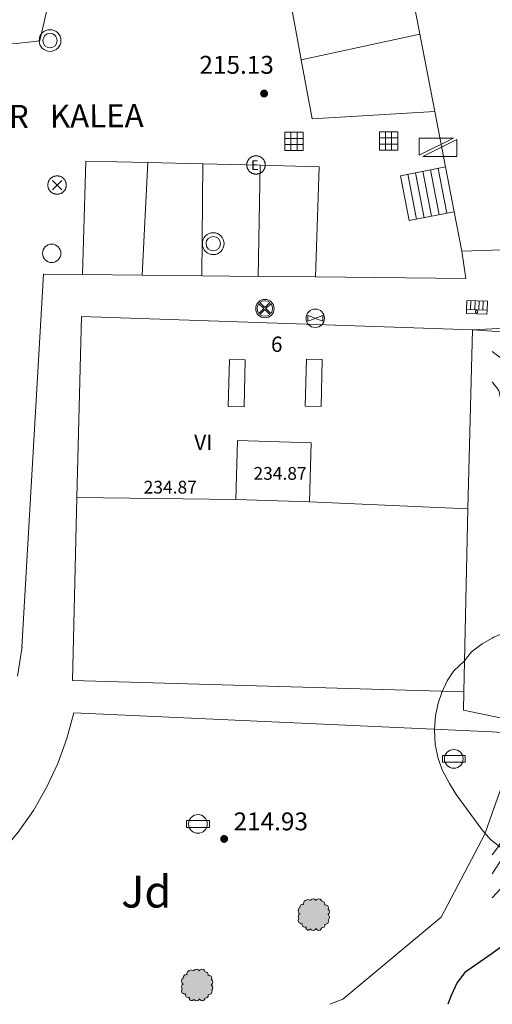
# Model space of a CAD drawing. Extents: x 540998 to 541838, y 4767957 to 4768864.
# Drawn here: x 541109 to 541128, y 4767957 to 4767995 of the extents above; entities that cross this region are included whole.
import ezdxf
from ezdxf.enums import TextEntityAlignment as Align

# ---------------------------------------------------------------- set-up
doc = ezdxf.new("R2010")
doc.units = 0
doc.header["$MEASUREMENT"] = 0
doc.linetypes.add('DGN Style 2', pattern=[47.585655, 31.72377, -15.861885])
for name, color, linetype, lineweight in [('ACERAS', 7, 'Continuous', 0), ('ALTURA EDIFICACION', 7, 'Continuous', 0), ('APARCAMIENTOS', 7, 'Continuous', 0), ('ARBOLES GRANDES', 7, 'Continuous', 0), ('ARMARIO LUZ', 7, 'Continuous', 0), ('BOCA DE RIEGO', 7, 'Continuous', 0), ('CLARABOYAS', 7, 'Continuous', 0), ('COTAS CALLE', 7, 'Continuous', 0), ('COTAS CUMBRERA', 7, 'Continuous', 0), ('CUMBRERAS', 7, 'Continuous', 0), ('CURVA NIVEL', 7, 'Continuous', 0), ('CURVA NIVEL PRINCIPAL', 7, 'Continuous', 0), ('DENOMINACION CALLES', 7, 'Continuous', 0), ('EDIFICACION', 240, 'Continuous', 13), ('EDIFICACION LINEA SECUNDARIA', 7, 'Continuous', 0), ('LINEA ELECTRICA', 7, 'Continuous', 0), ('MASAS ARBOLES', 7, 'Continuous', 0), ('MUROS', 7, 'Continuous', 0), ('NUMERO PORTAL', 7, 'Continuous', 0), ('PELDAÑOS', 7, 'Continuous', 0), ('REFERENCIA COTAS CALLE', 7, 'Continuous', 0), ('REGISTRO ABASTECIMIENTO', 7, 'Continuous', 0), ('REGISTRO ALCANTARILLA', 7, 'Continuous', 0), ('REGISTRO ELECTRICIDAD', 7, 'Continuous', 0), ('REGISTRO GAS', 7, 'Continuous', 0), ('REGISTRO INSTALACIONES', 7, 'Continuous', 0), ('REGISTRO TELEFONICA', 7, 'Continuous', 0), ('REJA VENTILACION', 7, 'Continuous', 0), ('SUMIDEROS', 7, 'Continuous', 0), ('TEXTOS HUERTA JARDIN ARBOL', 7, 'Continuous', 0)]:
    doc.layers.add(name, color=color, linetype=linetype, lineweight=lineweight)
doc.styles.add('Style-arial', font='arial.shx', dxfattribs={"bigfont": 'arialbig.shx'})
doc.styles.add('Style-arialn', font='arialn.shx')
doc.linetypes.add('1Elect', pattern='A,8,-2.5,[28,dgnlstyle-md2_1e.shx,S=0.0288,R=0,X=0,Y=0],-2.5,8', length=21)
doc.linetypes.add('1Zonar', pattern='A,-1.5,[81,dgnlstyle-md2_1e.shx,S=0.024,R=180,X=0,Y=0],-1.5', length=3)

# ---------------------------------------------------------------- blocks, each defined once
blk = doc.blocks.new('1RELE')
at = {"layer": 'REGISTRO ELECTRICIDAD', "color": 7, "linetype": 'Continuous', "lineweight": 0, "flags": 128}
for points in [[(-0.022, -0.782), (0.014, -0.776), (0.05, -0.776), (0.086, -0.776), (0.122, -0.77), (0.158, -0.758), (0.194, -0.746), (0.23, -0.734), (0.266, -0.722), (0.302, -0.704), (0.338, -0.686), (0.362, -0.662), (0.398, -0.644), (0.428, -0.626), (0.458, -0.602), (0.482, -0.572), (0.506, -0.548), (0.53, -0.518), (0.554, -0.482), (0.578, -0.452), (0.596, -0.428), (0.614, -0.386), (0.632, -0.356), (0.65, -0.314), (0.662, -0.29), (0.668, -0.248), (0.68, -0.218), (0.686, -0.176), (0.686, -0.14), (0.692, -0.104), (0.692, -0.062), (0.692, -0.026), (0.686, 0.01), (0.686, 0.046), (0.68, 0.088), (0.668, 0.124), (0.662, 0.166), (0.65, 0.19), (0.632, 0.232), (0.614, 0.262), (0.596, 0.298), (0.578, 0.334), (0.554, 0.358), (0.53, 0.394), (0.506, 0.418), (0.482, 0.448), (0.458, 0.472), (0.428, 0.496), (0.398, 0.52), (0.362, 0.544), (0.338, 0.562), (0.302, 0.58), (0.266, 0.598), (0.23, 0.604), (0.194, 0.622), (0.158, 0.634), (0.122, 0.646), (0.086, 0.646), (0.05, 0.652), (0.014, 0.652), (-0.022, 0.658), (-0.064, 0.652), (-0.1, 0.652), (-0.142, 0.646), (-0.178, 0.646), (-0.214, 0.634), (-0.256, 0.622), (-0.286, 0.604), (-0.316, 0.598), (-0.352, 0.58), (-0.388, 0.562), (-0.418, 0.544), (-0.448, 0.52), (-0.484, 0.496), (-0.508, 0.472), (-0.538, 0.448), (-0.562, 0.418), (-0.586, 0.394), (-0.61, 0.358), (-0.628, 0.334), (-0.646, 0.298), (-0.67, 0.262), (-0.688, 0.232), (-0.694, 0.19), (-0.718, 0.166), (-0.718, 0.124), (-0.736, 0.088), (-0.742, 0.046), (-0.742, 0.01), (-0.742, -0.026), (-0.748, -0.062), (-0.742, -0.104), (-0.742, -0.14), (-0.742, -0.176), (-0.736, -0.218), (-0.718, -0.248), (-0.718, -0.29), (-0.694, -0.314), (-0.688, -0.356), (-0.67, -0.386), (-0.646, -0.428)], [(-0.646, -0.428), (-0.628, -0.452), (-0.61, -0.482), (-0.586, -0.518), (-0.562, -0.548), (-0.538, -0.572), (-0.508, -0.602), (-0.484, -0.626), (-0.448, -0.644), (-0.418, -0.662), (-0.388, -0.686), (-0.352, -0.704), (-0.316, -0.722), (-0.286, -0.734), (-0.256, -0.746), (-0.214, -0.758), (-0.178, -0.77), (-0.142, -0.776), (-0.1, -0.776), (-0.064, -0.776), (-0.022, -0.782)]]:
    blk.add_lwpolyline(points, dxfattribs=at)
at = {"layer": 'REGISTRO ELECTRICIDAD', "color": 7, "linetype": 'Continuous', "lineweight": 0, "style": 'Style-arial'}
blk.add_text('E', height=0.75, dxfattribs=at).set_placement((-0.119, -0.079), align=Align.MIDDLE_CENTER)
blk = doc.blocks.new('1RABAS')
at = {"layer": 'REGISTRO ABASTECIMIENTO', "color": 7, "linetype": 'Continuous', "lineweight": 0}
blk.add_circle((0.016, 0.045), 0.853, dxfattribs=at)
at = {"layer": 'REGISTRO ABASTECIMIENTO', "color": 4, "linetype": 'Continuous', "lineweight": 0}
blk.add_circle((0.016, 0.045), 0.565, dxfattribs=at)
blk = doc.blocks.new('1REGIN')
at = {"layer": 'REGISTRO INSTALACIONES', "color": 7, "linetype": 'Continuous', "lineweight": 0}
blk.add_circle((0.016, 0.002), 0.721, dxfattribs=at)
blk = doc.blocks.new('1RALCA')
at = {"layer": 'REGISTRO ALCANTARILLA', "color": 7, "linetype": 'Continuous', "lineweight": 0, "flags": 128}
blk.add_lwpolyline([(-0.828, 0.246), (0.962, 0.246), (0.962, -0.3), (-0.828, -0.3)], close=True, dxfattribs=at)
at = {"layer": 'REGISTRO ALCANTARILLA', "color": 7, "linetype": 'Continuous', "lineweight": 0}
blk.add_circle((0.065, -0.028), 0.733, dxfattribs=at)
blk = doc.blocks.new('1ARBOL')
at = {"layer": 'ARBOLES GRANDES', "linetype": 'Continuous', "lineweight": 0}
blk.add_hatch(color=143, dxfattribs=at).paths.add_polyline_path([(-0.08, -1.15), (-0.176, -1.12), (-0.256, -1.068), (-0.276, -1.04), (-0.4, -1.12), (-0.488, -1.12), (-0.568, -1.088), (-0.636, -0.972), (-0.632, -0.886), (-0.712, -0.904), (-0.814, -0.872), (-0.896, -0.828), (-0.914, -0.776), (-0.948, -0.674), (-0.938, -0.608), (-1.006, -0.626), (-1.102, -0.588), (-1.184, -0.54), (-1.212, -0.482), (-1.246, -0.376), (-1.188, -0.228), (-1.226, -0.156), (-1.26, -0.064), (-1.226, 0.032), (-1.184, 0.122), (-1.102, 0.152), (-1.184, 0.208), (-1.226, 0.304), (-1.26, 0.4), (-1.226, 0.496), (-1.184, 0.578), (-1.12, 0.608), (-1.126, 0.66), (-1.092, 0.756), (-1.044, 0.842), (-0.982, 0.88), (-0.88, 0.914), (-0.814, 0.88), (-0.852, 0.938), (-0.814, 1.04), (-0.77, 1.126), (-0.64, 1.226), (-0.454, 1.26), (-0.28, 1.198), (-0.256, 1.24), (-0.176, 1.294), (-0.074, 1.328), (0.026, 1.294), (0.108, 1.236), (0.142, 1.174), (0.17, 1.236), (0.256, 1.294), (0.348, 1.328), (0.468, 1.298), (0.54, 1.24), (0.568, 1.154), (0.694, 1.102), (0.784, 1.058), (0.814, 0.996), (0.832, 0.914), (0.818, 0.852), (0.876, 0.862), (0.982, 0.828), (1.064, 0.78), (1.096, 0.712), (1.13, 0.608), (1.092, 0.506), (1.13, 0.482), (1.178, 0.4), (1.212, 0.304), (1.178, 0.2), (1.13, 0.122), (1.064, 0.084), (1.13, 0.056), (1.178, -0.032), (1.208, -0.122), (1.178, -0.228), (1.126, -0.32), (1.144, -0.43), (1.106, -0.526), (1.064, -0.608), (1, -0.64), (0.842, -0.694), (0.848, -0.722), (0.832, -0.804), (0.78, -0.886), (0.718, -0.92), (0.616, -0.952), (0.584, -0.948), (0.584, -1.01), (0.482, -1.12), (0.382, -1.15), (0.29, -1.12), (0.204, -1.068), (0.142, -1.006), (0.108, -1.072), (0.022, -1.12)])
at = {"layer": 'ARBOLES GRANDES', "color": 92, "linetype": 'Continuous', "lineweight": 0, "flags": 128}
blk.add_lwpolyline([(0.204, -1.068), (0.29, -1.12), (0.382, -1.15), (0.482, -1.12), (0.584, -1.01), (0.584, -0.948), (0.616, -0.952), (0.718, -0.92), (0.78, -0.886), (0.832, -0.804), (0.848, -0.722), (0.842, -0.694), (1, -0.64), (1.064, -0.608), (1.106, -0.526), (1.144, -0.43), (1.126, -0.32), (1.178, -0.228), (1.208, -0.122), (1.178, -0.032), (1.13, 0.056), (1.064, 0.084), (1.13, 0.122), (1.178, 0.2), (1.212, 0.304), (1.178, 0.4), (1.13, 0.482), (1.092, 0.506), (1.13, 0.608), (1.096, 0.712), (1.064, 0.78), (0.982, 0.828), (0.876, 0.862), (0.818, 0.852), (0.832, 0.914), (0.814, 0.996), (0.784, 1.058), (0.694, 1.102), (0.568, 1.154), (0.54, 1.24), (0.468, 1.298), (0.348, 1.328), (0.256, 1.294), (0.17, 1.236), (0.142, 1.174), (0.108, 1.236), (0.026, 1.294), (-0.074, 1.328), (-0.176, 1.294), (-0.256, 1.24), (-0.28, 1.198), (-0.454, 1.26), (-0.64, 1.226), (-0.77, 1.126), (-0.814, 1.04), (-0.852, 0.938), (-0.814, 0.88), (-0.88, 0.914), (-0.982, 0.88), (-1.044, 0.842), (-1.092, 0.756), (-1.126, 0.66), (-1.12, 0.608), (-1.184, 0.578), (-1.226, 0.496), (-1.26, 0.4), (-1.226, 0.304), (-1.184, 0.208), (-1.102, 0.152), (-1.184, 0.122), (-1.226, 0.032), (-1.26, -0.064), (-1.226, -0.156), (-1.188, -0.228), (-1.246, -0.376), (-1.212, -0.482), (-1.184, -0.54), (-1.102, -0.588), (-1.006, -0.626), (-0.938, -0.608), (-0.948, -0.674), (-0.914, -0.776), (-0.896, -0.828), (-0.814, -0.872), (-0.712, -0.904), (-0.632, -0.886), (-0.636, -0.972), (-0.568, -1.088), (-0.488, -1.12), (-0.4, -1.12), (-0.276, -1.04), (-0.256, -1.068), (-0.176, -1.12), (-0.08, -1.15), (0.022, -1.12), (0.108, -1.072), (0.142, -1.006)], close=True, dxfattribs=at)
blk = doc.blocks.new('1PATER')
at = {"layer": 'REFERENCIA COTAS CALLE', "linetype": 'Continuous', "lineweight": 0}
h = blk.add_hatch(color=7, dxfattribs=at)
edge = h.paths.add_edge_path()
edge.add_arc((-0.037, 0.028), 0.312, 315, 675)
blk = doc.blocks.new('1SUMID_39')
at = {"layer": 'SUMIDEROS', "color": 7, "linetype": 'Continuous', "lineweight": 0}
for p, q in [((-0.776, 0.47), (-0.802, -0.226)), ((0.838, 0.408), (-0.776, 0.47)), ((-0.458, 0.458), (-0.484, -0.238)), ((-0.134, 0.446), (-0.16, -0.25)), ((0.19, 0.434), (0.164, -0.262)), ((0.514, 0.42), (0.486, -0.274)), ((0.81, -0.286), (0.838, 0.408)), ((-0.802, -0.226), (-0.814, -0.544)), ((-0.814, -0.544), (0.002, -0.574)), ((0.008, -0.256), (-0.802, -0.226)), ((0.002, -0.574), (0.798, -0.604)), ((0.81, -0.286), (0.008, -0.256)), ((0.798, -0.604), (0.81, -0.286))]:
    blk.add_line(p, q, dxfattribs=at)
at = {"layer": 'SUMIDEROS', "color": 7, "linetype": 'Continuous', "lineweight": 0, "extrusion": (0, 0, -1)}
for start, end in [(266.25706, 95.9213), (95.9213, 266.25706)]:
    blk.add_arc((0.005, -0.416), 0.0978, start, end, dxfattribs=at)
blk = doc.blocks.new('1BRIEG')
at = {"layer": 'BOCA DE RIEGO', "color": 7, "linetype": 'Continuous', "lineweight": 0}
for p, q in [((-0.492, 0.392), (-0.108, 0.014)), ((-0.108, 0.014), (-0.492, -0.376)), ((-0.414, 0.476), (-0.03, 0.092)), ((0.354, 0.476), (-0.03, 0.092)), ((0.438, 0.392), (0.054, 0.014)), ((0.054, 0.014), (0.444, -0.376)), ((-0.03, -0.07), (-0.414, -0.454)), ((-0.03, -0.07), (0.354, -0.454))]:
    blk.add_line(p, q, dxfattribs=at)
blk.add_circle((-0.03, 0.011), 0.72, dxfattribs=at)
for start, end in [(140.41906, 219.56496), (50.43504, 129.49331), (320.50669, 39.5093), (230.4907, 309.58094)]:
    blk.add_arc((-0.03, 0.011), 0.605, start, end, dxfattribs=at)
blk = doc.blocks.new('1RGAS')
at = {"layer": 'REGISTRO GAS', "color": 7, "linetype": 'Continuous', "lineweight": 0, "flags": 128}
blk.add_lwpolyline([(-0.582, -0.186), (-0.582, 0.24), (0.594, -0.186), (0.594, 0.24), (-0.582, -0.186)], dxfattribs=at)
at = {"layer": 'REGISTRO GAS', "color": 7, "linetype": 'Continuous', "lineweight": 0}
blk.add_circle((0.004, 0.03), 0.72, dxfattribs=at)
blk = doc.blocks.new('1REJVN')
at = {"layer": 'REJA VENTILACION', "color": 7, "linetype": 'Continuous', "lineweight": 0}
for p, q in [((0.714, 0.772), (-0.726, 0.772)), ((-0.726, 0.772), (-0.726, -0.668)), ((-0.252, 0.772), (-0.252, -0.668)), ((0.234, 0.772), (0.234, -0.668)), ((0.714, -0.668), (0.714, 0.772)), ((-0.726, 0.286), (0.714, 0.286)), ((-0.726, -0.194), (0.714, -0.194)), ((-0.726, -0.668), (0.714, -0.668))]:
    blk.add_line(p, q, dxfattribs=at)
blk = doc.blocks.new('1ARMLU')
at = {"layer": 'ARMARIO LUZ', "color": 7, "linetype": 'Continuous', "lineweight": 0, "flags": 128}
for points in [[(1.328, 0.73), (-1.352, 0.73), (-1.352, -0.61)], [(1.598, -0.71), (1.598, 0.63), (-1.072, -0.71)]]:
    blk.add_lwpolyline(points, close=True, dxfattribs=at)
blk = doc.blocks.new('1RTEL')
at = {"layer": 'REGISTRO TELEFONICA', "color": 7, "linetype": 'Continuous', "lineweight": 0, "flags": 128}
for points in [[(-0.084, -0.666), (-0.048, -0.66), (-0.012, -0.66), (0.024, -0.66), (0.06, -0.654), (0.096, -0.642), (0.132, -0.63), (0.168, -0.618), (0.204, -0.606), (0.24, -0.588), (0.276, -0.57), (0.3, -0.546), (0.336, -0.528), (0.366, -0.51), (0.396, -0.486), (0.42, -0.456), (0.444, -0.432), (0.468, -0.402), (0.492, -0.366), (0.516, -0.336), (0.534, -0.312), (0.552, -0.27), (0.57, -0.24), (0.588, -0.198), (0.6, -0.174), (0.606, -0.132), (0.618, -0.102), (0.624, -0.06), (0.624, -0.024), (0.63, 0.012), (0.63, 0.054), (0.63, 0.09), (0.624, 0.126), (0.624, 0.162), (0.618, 0.204), (0.606, 0.24), (0.6, 0.282), (0.588, 0.306), (0.57, 0.348), (0.552, 0.378), (0.534, 0.414), (0.516, 0.45), (0.492, 0.474), (0.468, 0.51), (0.444, 0.534), (0.42, 0.564), (0.396, 0.588), (0.366, 0.612), (0.336, 0.636), (0.3, 0.66), (0.276, 0.678), (0.24, 0.696), (0.204, 0.714), (0.168, 0.72), (0.132, 0.738), (0.096, 0.75), (0.06, 0.762), (0.024, 0.762), (-0.012, 0.768), (-0.048, 0.768), (-0.084, 0.774), (-0.126, 0.768), (-0.162, 0.768), (-0.204, 0.762), (-0.24, 0.762), (-0.276, 0.75), (-0.318, 0.738), (-0.348, 0.72), (-0.378, 0.714), (-0.414, 0.696), (-0.45, 0.678), (-0.48, 0.66), (-0.51, 0.636), (-0.546, 0.612), (-0.57, 0.588), (-0.6, 0.564), (-0.624, 0.534), (-0.648, 0.51), (-0.672, 0.474), (-0.69, 0.45), (-0.708, 0.414), (-0.732, 0.378), (-0.75, 0.348), (-0.756, 0.306), (-0.78, 0.282), (-0.78, 0.24), (-0.798, 0.204), (-0.804, 0.162), (-0.804, 0.126), (-0.804, 0.09), (-0.81, 0.054), (-0.804, 0.012), (-0.804, -0.024), (-0.804, -0.06), (-0.798, -0.102), (-0.78, -0.132), (-0.78, -0.174), (-0.756, -0.198), (-0.75, -0.24), (-0.732, -0.27), (-0.708, -0.312)], [(-0.45, -0.312), (0.276, 0.414)], [(-0.45, 0.414), (0.276, -0.312)], [(-0.708, -0.312), (-0.69, -0.336), (-0.672, -0.366), (-0.648, -0.402), (-0.624, -0.432), (-0.6, -0.456), (-0.57, -0.486), (-0.546, -0.51), (-0.51, -0.528), (-0.48, -0.546), (-0.45, -0.57), (-0.414, -0.588), (-0.378, -0.606), (-0.348, -0.618), (-0.318, -0.63), (-0.276, -0.642), (-0.24, -0.654), (-0.204, -0.66), (-0.162, -0.66), (-0.126, -0.66), (-0.084, -0.666)]]:
    blk.add_lwpolyline(points, dxfattribs=at)

msp = doc.modelspace()

# ---------------------------------------------------------------- linework, layer by layer
at = {"layer": 'ACERAS', "color": 7, "linetype": 'Continuous', "lineweight": 13, "flags": 128}
for points in [[(541110.04839, 4767994.24397), (541111.22539, 4767999.30797), (541111.39339, 4768018.63197)], [(541101.86739, 4767994.16897), (541109.13339, 4767994.11997), (541110.04839, 4767994.22197)], [(541126.57339, 4767986.00597), (541126.72839, 4767984.93097)], [(541109.34339, 4767970.50697), (541110.18339, 4767985.10097)], [(541110.18339, 4767985.10097), (541111.72039, 4767985.08497)], [(541111.72039, 4767985.08497), (541114.05839, 4767985.05997)], [(541114.05839, 4767985.05997), (541116.39539, 4767985.03597)], [(541116.39539, 4767985.03597), (541118.59039, 4767985.01297)], [(541118.59039, 4767985.01297), (541120.83939, 4767984.99097)], [(541120.83939, 4767984.99097), (541126.72839, 4767984.93097)], [(541109.16439, 4767969.37297), (541109.35039, 4767970.52297)], [(541127.76639, 4767967.19897), (541111.37539, 4767967.93897), (541111.10339, 4767966.93497), (541110.74739, 4767965.95997), (541110.30739, 4767965.01797), (541109.78939, 4767964.11697), (541109.19539, 4767963.26497), (541108.53039, 4767962.46697), (541107.79839, 4767961.72897), (541107.00639, 4767961.05597), (541106.15939, 4767960.45397), (541105.26339, 4767959.92797), (541104.32639, 4767959.48097), (541103.13939, 4767959.06797)], [(541127.76639, 4767967.19897), (541128.87739, 4767967.12397)]]:
    msp.add_lwpolyline(points, dxfattribs=at)
at = {"layer": 'APARCAMIENTOS', "color": 7, "linetype": 'Continuous', "lineweight": 0, "flags": 128}
for points in [[(541120.28539, 4767993.48997), (541119.84539, 4767995.85297)], [(541120.28539, 4767993.48997), (541124.93239, 4767994.49397)], [(541125.51339, 4767991.46297), (541120.71539, 4767991.17897), (541120.28539, 4767993.48997)], [(541114.27839, 4767989.46597), (541111.84739, 4767989.52597), (541111.72039, 4767985.08497)], [(541114.27839, 4767989.46597), (541114.05839, 4767985.05997)], [(541116.43039, 4767989.41297), (541114.27839, 4767989.46597)], [(541116.43039, 4767989.41297), (541116.39539, 4767985.03597)], [(541118.67639, 4767989.35797), (541116.43039, 4767989.41297)], [(541118.67639, 4767989.35797), (541118.59039, 4767985.01297)], [(541120.83939, 4767984.99097), (541120.99039, 4767989.30197), (541118.67639, 4767989.35797)]]:
    msp.add_lwpolyline(points, dxfattribs=at)
at = {"layer": 'CLARABOYAS', "color": 12, "linetype": 'Continuous', "lineweight": 0, "flags": 128}
for points in [[(541117.42639, 4767979.92597), (541117.46939, 4767981.75997), (541118.09039, 4767981.74597), (541118.04739, 4767979.91197), (541117.42639, 4767979.92597)], [(541120.44239, 4767979.93997), (541120.48539, 4767981.77397), (541121.10639, 4767981.75997), (541121.06339, 4767979.92597), (541120.44239, 4767979.93997)]]:
    msp.add_lwpolyline(points, dxfattribs=at)
at = {"layer": 'CUMBRERAS', "color": 12, "linetype": 'DGN Style 2', "lineweight": 0, "flags": 128}
for points in [[(541117.71939, 4767976.28497), (541111.49539, 4767976.36897)], [(541120.60139, 4767976.19497), (541126.80439, 4767975.92297)]]:
    msp.add_lwpolyline(points, dxfattribs=at)
at = {"layer": 'CURVA NIVEL', "color": 30, "linetype": 'Continuous', "lineweight": 0, "flags": 128}
for points in [[(541127.76639, 4767982.07397), (541128.13039, 4767981.80097), (541128.49739, 4767981.46197), (541128.89239, 4767980.93497), (541129.23039, 4767980.29597), (541129.41139, 4767979.82997), (541129.55139, 4767979.18097), (541129.57939, 4767977.78297), (541129.64839, 4767976.42297), (541129.55839, 4767975.09397), (541129.41939, 4767973.78997), (541129.39539, 4767972.50897), (541129.48739, 4767970.82797), (541129.75639, 4767968.32397), (541129.78839, 4767967.13197), (541129.68139, 4767965.51497), (541129.39039, 4767964.52397), (541128.81939, 4767963.27697)], [(541128.35239, 4767963.30197), (541128.66239, 4767964.21297), (541129.00239, 4767965.03697), (541129.24539, 4767966.45997), (541129.26139, 4767967.76997), (541128.75939, 4767969.83897), (541128.54939, 4767971.47197), (541128.33739, 4767973.68297), (541128.36739, 4767975.34797), (541128.27239, 4767977.02997), (541128.14139, 4767978.15397), (541128.16839, 4767979.40897), (541128.13539, 4767980.01397), (541128.02539, 4767980.54897), (541127.76639, 4767980.88597)], [(541127.76639, 4767962.38397), (541127.97039, 4767962.65297), (541128.35239, 4767963.30197)], [(541127.76639, 4767961.64197), (541128.81939, 4767963.27697)], [(541127.76639, 4767960.70497), (541128.11539, 4767961.07997), (541128.46439, 4767961.45597), (541129.40939, 4767962.72497)]]:
    msp.add_lwpolyline(points, dxfattribs=at)
at = {"layer": 'CURVA NIVEL PRINCIPAL', "color": 30, "linetype": 'Continuous', "lineweight": 30, "flags": 128}
for points in [[(541130.93839, 4767974.00797), (541130.98639, 4767973.89197), (541131.09739, 4767973.40297), (541131.11739, 4767972.73797), (541131.06039, 4767971.51397), (541131.07439, 4767970.11997), (541131.31639, 4767968.37097), (541131.62339, 4767966.65597), (541131.63439, 4767966.47097), (541131.75739, 4767965.10297), (541131.46839, 4767963.86497), (541130.96739, 4767962.70597), (541130.28239, 4767961.49397), (541129.40539, 4767960.33397), (541129.10139, 4767959.92997), (541128.35539, 4767958.96097), (541127.76639, 4767958.52997)], [(541127.76639, 4767958.52997), (541126.69539, 4767957.78297), (541126.39339, 4767957.38397), (541126.15439, 4767956.88697), (541126.02326, 4767956.53672)]]:
    msp.add_lwpolyline(points, dxfattribs=at)
at = {"layer": 'EDIFICACION', "color": 12, "linetype": 'Continuous', "lineweight": 13, "flags": 128}
for points in [[(541111.67039, 4767983.44397), (541111.49539, 4767976.36897)], [(541111.67039, 4767983.44397), (541126.98839, 4767982.91797)], [(541126.80439, 4767975.92297), (541126.98739, 4767982.91697)], [(541111.49539, 4767976.36897), (541111.31839, 4767969.20797), (541126.65039, 4767968.76097)], [(541126.65039, 4767968.76097), (541126.80439, 4767975.92297)]]:
    msp.add_lwpolyline(points, dxfattribs=at)
at = {"layer": 'EDIFICACION LINEA SECUNDARIA', "color": 12, "linetype": 'Continuous', "lineweight": 0, "flags": 128}
for points in [[(541120.60139, 4767976.19497), (541120.67339, 4767978.50397), (541117.79139, 4767978.59397), (541117.71939, 4767976.28497)], [(541117.71939, 4767976.28497), (541120.60139, 4767976.19497)]]:
    msp.add_lwpolyline(points, dxfattribs=at)
at = {"layer": 'LINEA ELECTRICA', "color": 6, "linetype": '1Elect', "lineweight": 0, "ltscale": 0.5}
for points in [[(541127.76639, 4767982.96497), (541141.74239, 4767983.95097), (541206.83539, 4767988.40797)], [(541127.76639, 4767982.96497), (541126.98839, 4767982.91797)]]:
    msp.add_lwpolyline(points, dxfattribs=at)
at = {"layer": 'MASAS ARBOLES', "color": 92, "linetype": '1Zonar', "lineweight": 0, "ltscale": 0.5, "flags": 128}
for points in [[(541127.76639, 4767970.85997), (541127.83339, 4767970.89697), (541128.31839, 4767971.11397), (541129.20739, 4767971.35197), (541129.74339, 4767971.40297), (541130.34739, 4767971.29797), (541130.80839, 4767971.09197), (541131.20739, 4767970.80597), (541131.89839, 4767970.08297), (541132.74839, 4767968.97597), (541133.02739, 4767968.56097), (541133.28639, 4767968.11897), (541133.52539, 4767967.59797), (541133.69939, 4767967.06297), (541133.75239, 4767966.56497), (541133.73539, 4767965.97797), (541133.64839, 4767965.26197), (541133.36239, 4767964.18097), (541133.18639, 4767963.71297), (541132.88839, 4767963.08497), (541132.58139, 4767962.65497), (541132.21039, 4767962.32297), (541131.83939, 4767962.08697), (541131.37639, 4767961.85997), (541131.11339, 4767961.82297), (541130.01739, 4767961.92797), (541129.51839, 4767962.01897), (541129.02639, 4767962.17297), (541128.55439, 4767962.38497), (541128.11239, 4767962.65397), (541127.76639, 4767962.93497)], [(541127.35239, 4767963.37897), (541126.35739, 4767964.74897), (541126.08739, 4767965.16897), (541125.82239, 4767965.68197), (541125.64739, 4767966.14997), (541125.52939, 4767966.69597), (541125.50039, 4767967.28397), (541125.54439, 4767967.82697), (541125.64539, 4767968.31497), (541125.78639, 4767968.73397), (541126.00439, 4767969.18497), (541126.26039, 4767969.58397), (541126.66239, 4767969.96697), (541126.95139, 4767970.32497), (541127.37039, 4767970.64397), (541127.76639, 4767970.85997)], [(541127.76639, 4767962.93497), (541127.71539, 4767962.97697), (541127.35239, 4767963.37897)]]:
    msp.add_lwpolyline(points, dxfattribs=at)
at = {"layer": 'MUROS', "color": 12, "linetype": 'Continuous', "lineweight": 13, "ltscale": 0.5}
for points in [[(541124.48039, 4767996.79197), (541125.51339, 4767991.46297)], [(541125.51339, 4767991.46297), (541125.93439, 4767989.29397)], [(541126.27539, 4767987.53797), (541126.57339, 4767986.00597)], [(541126.57339, 4767986.00597), (541127.76639, 4767986.03297)], [(541127.76639, 4767986.03297), (541129.82839, 4767986.06097)]]:
    msp.add_lwpolyline(points, dxfattribs=at)
at = {"layer": 'MUROS', "color": 12, "linetype": 'Continuous', "lineweight": 13, "ltscale": 0.5, "flags": 128}
for points in [[(541126.98739, 4767982.91697), (541127.76639, 4767982.86397)], [(541127.76639, 4767982.86397), (541128.80139, 4767982.79297)], [(541127.76639, 4767967.80897), (541126.64239, 4767968.04797), (541126.65039, 4767968.75997)], [(541127.76639, 4767964.01997), (541129.03239, 4767967.55697), (541127.76639, 4767967.80897)], [(541127.76639, 4767964.01997), (541127.47139, 4767963.19597), (541125.75839, 4767959.94697), (541122.30539, 4767957.06697)], [(541122.30539, 4767957.06697), (541121.90739, 4767956.73497), (541121.40953, 4767956.53672)]]:
    msp.add_lwpolyline(points, dxfattribs=at)
at = {"layer": 'PELDAÑOS', "color": 12, "linetype": 'Continuous', "lineweight": 0, "flags": 128}
for points in [[(541124.16839, 4767988.95297), (541125.93439, 4767989.29397)], [(541125.09739, 4767987.30997), (541124.75739, 4767989.06697)], [(541125.39139, 4767987.36697), (541125.05139, 4767989.12397)], [(541125.68639, 4767987.42397), (541125.34639, 4767989.18097)], [(541125.98039, 4767987.48097), (541125.64039, 4767989.23797)], [(541125.93539, 4767989.29497), (541126.27539, 4767987.53797)], [(541124.50839, 4767987.19597), (541124.16839, 4767988.95297)], [(541124.80239, 4767987.25297), (541124.46239, 4767989.00997)], [(541126.27539, 4767987.53797), (541124.50839, 4767987.19597)]]:
    msp.add_lwpolyline(points, dxfattribs=at)

# ---------------------------------------------------------------- block references
at = {"layer": 'ARBOLES GRANDES', "color": 92, "linetype": 'Continuous', "lineweight": 0, "xscale": 0.5, "yscale": 0.5, "zscale": 0.5}
for p in [(541120.78639, 4767960.00297), (541116.21739, 4767957.24897)]:
    msp.add_blockref('1ARBOL', p, dxfattribs=at)
at = {"layer": 'ARMARIO LUZ', "color": 7, "linetype": 'Continuous', "lineweight": 0, "xscale": 0.5, "yscale": 0.5, "zscale": 0.5}
msp.add_blockref('1ARMLU', (541125.57739, 4767990.05697), dxfattribs=at)
at = {"layer": 'BOCA DE RIEGO', "color": 7, "linetype": 'Continuous', "lineweight": 0, "xscale": 0.5, "yscale": 0.5, "zscale": 0.5}
msp.add_blockref('1BRIEG', (541118.87439, 4767983.74897), dxfattribs=at)
at = {"layer": 'REFERENCIA COTAS CALLE', "color": 7, "linetype": 'Continuous', "lineweight": 0, "xscale": 0.5, "yscale": 0.5, "zscale": 0.5}
for p in [(541118.84739, 4767992.15197), (541117.28239, 4767962.99297)]:
    msp.add_blockref('1PATER', p, dxfattribs=at)
at = {"layer": 'REGISTRO ABASTECIMIENTO', "color": 4, "linetype": 'Continuous', "lineweight": 0, "xscale": 0.5, "yscale": 0.5, "zscale": 0.5}
for p in [(541110.43439, 4767994.21597), (541116.82839, 4767986.27097)]:
    msp.add_blockref('1RABAS', p, dxfattribs=at)
at = {"layer": 'REGISTRO ALCANTARILLA', "color": 7, "linetype": 'Continuous', "lineweight": 0, "xscale": 0.5, "yscale": 0.5, "zscale": 0.5}
for p in [(541126.22739, 4767966.15297), (541116.20439, 4767963.60597)]:
    msp.add_blockref('1RALCA', p, dxfattribs=at)
at = {"layer": 'REGISTRO ELECTRICIDAD', "color": 7, "linetype": 'Continuous', "lineweight": 0, "xscale": 0.5, "yscale": 0.5, "zscale": 0.5}
msp.add_blockref('1RELE', (541118.52539, 4767989.40497), dxfattribs=at)
at = {"layer": 'REGISTRO GAS', "color": 7, "linetype": 'Continuous', "lineweight": 0, "xscale": 0.5, "yscale": 0.5, "zscale": 0.5}
msp.add_blockref('1RGAS', (541120.82839, 4767983.35997), dxfattribs=at)
at = {"layer": 'REGISTRO INSTALACIONES', "color": 7, "linetype": 'Continuous', "lineweight": 0, "xscale": 0.5, "yscale": 0.5, "zscale": 0.5}
msp.add_blockref('1REGIN', (541110.50039, 4767985.91397), dxfattribs=at)
at = {"layer": 'REGISTRO TELEFONICA', "color": 7, "linetype": 'Continuous', "lineweight": 0, "xscale": 0.5, "yscale": 0.5, "zscale": 0.5}
msp.add_blockref('1RTEL', (541110.76339, 4767988.55897), dxfattribs=at)
at = {"layer": 'REJA VENTILACION', "color": 7, "linetype": 'Continuous', "lineweight": 0, "xscale": 0.5, "yscale": 0.5, "zscale": 0.5}
for p in [(541120.00439, 4767990.26697), (541123.70639, 4767990.28597)]:
    msp.add_blockref('1REJVN', p, dxfattribs=at)
at = {"layer": 'SUMIDEROS', "color": 7, "linetype": 'Continuous', "lineweight": 0, "xscale": 0.5000013690682282, "yscale": 0.5000013690682282, "zscale": 0.5000013690682282}
msp.add_blockref('1SUMID_39', (541127.15739, 4767983.83697), dxfattribs=at)

# ---------------------------------------------------------------- texts
at = {"layer": 'ALTURA EDIFICACION', "color": 7, "linetype": 'Continuous', "lineweight": 0, "style": 'Style-arial'}
msp.add_text('VI', height=0.6, dxfattribs=at).set_placement((541116.44387, 4767978.51697), align=Align.MIDDLE_CENTER)
at = {"layer": 'COTAS CALLE', "color": 7, "linetype": 'Continuous', "lineweight": 0, "style": 'Style-arialn'}
for s, p in [('215.13', (541116.29539, 4767992.93997)), ('214.93', (541117.63239, 4767963.34297))]:
    msp.add_text(s, height=0.700002, dxfattribs=at).set_placement(p)
at = {"layer": 'COTAS CUMBRERA', "color": 12, "linetype": 'Continuous', "lineweight": 0, "style": 'Style-arialn'}
for p in [(541119.45291, 4767977.30597), (541115.15291, 4767976.76797)]:
    msp.add_text('234.87', height=0.5, dxfattribs=at).set_placement(p, align=Align.MIDDLE_CENTER)
at = {"layer": 'DENOMINACION CALLES', "color": 7, "linetype": 'Continuous', "lineweight": 0, "style": 'Style-arial'}
msp.add_text('MUNAR   KALEA', height=0.9, rotation=0.37, dxfattribs=at).set_placement((541109.71247, 4767991.27573), align=Align.MIDDLE_CENTER)
at = {"layer": 'NUMERO PORTAL', "color": 7, "linetype": 'Continuous', "lineweight": 0, "style": 'Style-arial'}
msp.add_text('6', height=0.6, rotation=357.98, dxfattribs=at).set_placement((541119.31534, 4767982.06006), align=Align.CENTER)
at = {"layer": 'TEXTOS HUERTA JARDIN ARBOL', "color": 92, "linetype": 'Continuous', "lineweight": 0, "style": 'Style-arial'}
msp.add_text('Jd', height=1.249998, dxfattribs=at).set_placement((541114.21139, 4767960.94697), align=Align.MIDDLE_CENTER)

doc.saveas('drawing.dxf')
